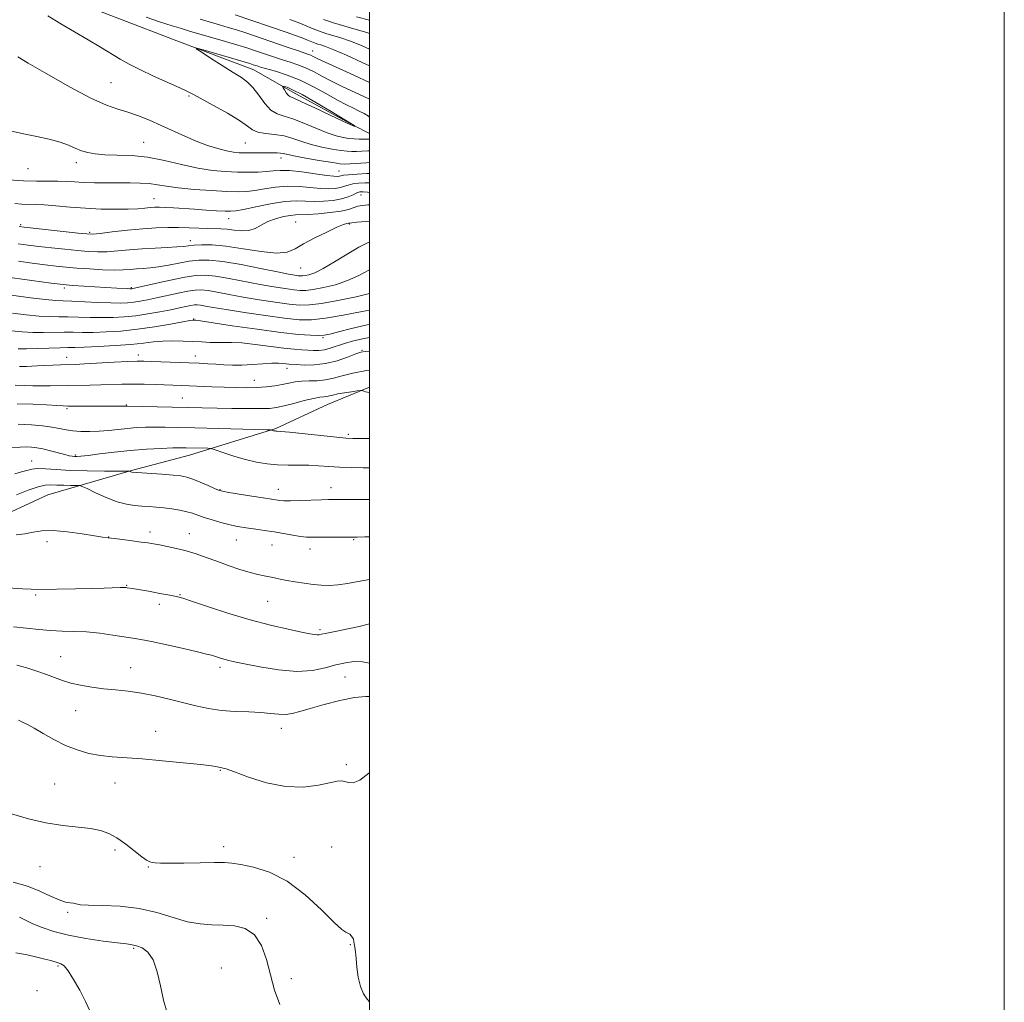
# Model space of a CAD drawing. Extents: x 2122300 to 2125200, y 322300 to 325200.
# Drawn here: x 2124890 to 2125200, y 324572 to 324882 of the extents above; entities that cross this region are included whole.
import ezdxf

# ---------------------------------------------------------------- set-up
doc = ezdxf.new("R2010")
doc.units = 0
doc.header["$MEASUREMENT"] = 0
for name, color, linetype, lineweight in [('DTM HARD BREAKLINE', 7, 'Continuous', 0), ('DTM SPOT ELEVATION', 2, 'Continuous', 13), ('GRID LINE', 7, 'Continuous', 0), ('INDEX CONTOUR', 41, 'Continuous', 13), ('INTERMEDIATE CONTOUR', 44, 'Continuous', 0), ('INTERMEDIATE CONTOUR DEPRESSION', 44, 'Continuous', 0)]:
    doc.layers.add(name, color=color, linetype=linetype, lineweight=lineweight)

msp = doc.modelspace()

# ---------------------------------------------------------------- linework, layer by layer
at = {"layer": 'DTM HARD BREAKLINE', "extrusion": (-0.1747270809944612, 0.08747029838812373, 0.9807239132737856), "elevation": -342049.9684479663, "flags": 128}
msp.add_lwpolyline([(-1241737.71122556, 1721115.904595509), (-1241737.71122556, 1721110.305783135)], dxfattribs=at)
at = {"layer": 'DTM HARD BREAKLINE'}
for points in [[(2124682.012, 325000, 861.1460000000001), (2124704.94, 324986.26, 857.96), (2124719.16, 324977.32, 856.27), (2124743.28, 324963.86, 854.98), (2124756.27, 324956.81, 854.71), (2124775.47, 324947.49, 852.9200000000001), (2124796.51, 324936.89, 852.35), (2124811.99, 324929.17, 851.34), (2124830.26, 324920.8, 851.13), (2124855.37, 324910.76, 850.22), (2124875.19, 324901.42, 849.75), (2124895.63, 324892.08, 849.21), (2124920.75, 324882.35, 848.6700000000001), (2124939.35, 324875.22, 848.19), (2124963.54, 324866.13, 847.32), (2124975.91, 324859.09, 845.49), (2124995.09, 324848.52, 845.9300000000001)], [(2124821.51, 324685.82, 897.3000000000001), (2124841.86, 324702.91, 893.2), (2124857.88, 324715.04, 891.85), (2124880.03, 324723.6, 889.5), (2124898.71, 324732.21, 889.34), (2124925.1, 324739.94, 885.9), (2124943.33, 324744.69, 884.74), (2124970.5, 324753.18, 881.84), (2124986.84, 324760.66, 880.99), (2125000, 324766.131, 879.783)]]:
    msp.add_polyline3d(points, dxfattribs=at)
at = {"layer": 'DTM SPOT ELEVATION'}
for p in [(2124982.11, 324872.08, 852.7), (2124918.6, 324862.05, 850.99), (2124943.2, 324857.81, 850.1800000000001), (2124928.89, 324843.22, 853.14), (2124960.96, 324843.1, 850.95), (2124907.65, 324836.84, 854.48), (2124972.16, 324838.35, 852.57), (2124892.47, 324834.95, 854.86), (2124990.43, 324834.21, 853.1), (2124997.37, 324826.7, 858.78), (2124932.15, 324825.55, 857.15), (2124890.1, 324817.36, 859.76), (2124955.67, 324819.21, 858.74), (2124976.8, 324818.2, 861.03), (2124993.71, 324817.59, 862.12), (2124911.91, 324814.93, 859.76), (2124943.59, 324812.34, 861.38), (2124978.35, 324803.73, 862.9), (2124903.9, 324797.42, 866.35), (2124925.04, 324797.46, 865.86), (2124944.63, 324787.66, 871.88), (2124985.43, 324781.77, 872.24), (2124997.7, 324777.71, 875.9), (2124904.63, 324775.56, 875.3000000000001), (2124927.2, 324776.29, 875.48), (2124945.17, 324776.02, 875.37), (2124974.01, 324772.07, 876.57), (2124963.73, 324768.35, 877.24), (2124941.09, 324762.69, 879.11), (2124904.75, 324759.35, 880.27), (2124923.44, 324760.49, 879.9200000000001), (2124993.41, 324751.29, 881.72), (2124893.56, 324742.9, 885.25), (2124907.33, 324744.81, 883.77), (2124952.98, 324733.92, 885.91), (2124971.31, 324734, 885.32), (2124987.88, 324734.46, 885.39), (2124917.87, 324718.93, 889.97), (2124930.93, 324720.5, 889.54), (2124943.26, 324719.97, 889.3000000000001), (2124958.03, 324717.99, 888.84), (2124995.04, 324718.14, 888.13), (2124898.47, 324717.45, 890.28), (2124969.29, 324716.41, 888.87), (2124981.25, 324715.18, 888.63), (2124923.52, 324703.78, 891.9), (2124894.9, 324700.73, 892.2), (2124940.32, 324700.8, 891.9), (2124933.82, 324697.8, 892.5), (2124967.96, 324698.72, 890.9), (2124984.45, 324689.74, 891.72), (2124902.75, 324681.31, 895.2), (2124924.79, 324677.86, 895.2), (2124952.92, 324677.87, 894.4), (2124992.35, 324674.88, 894.9), (2124907.47, 324664.22, 896.8000000000001), (2124932.63, 324657.75, 897.3000000000001), (2124972.28, 324658.72, 896.6), (2124992.77, 324647.25, 897.7), (2124953.07, 324645.43, 898.1), (2124900.9, 324641.19, 899.2), (2124919.82, 324641.48, 898.6700000000001), (2124919.9, 324620.39, 900.4), (2124954.1, 324621.44, 899.5), (2124988.13, 324621.34, 899.3000000000001), (2124976.29, 324618.11, 899.4), (2124896.21, 324615.16, 900.8000000000001), (2124930.32, 324614.99, 900.1), (2124904.98, 324600.74, 902.3000000000001), (2124967.59, 324598.82, 901.7), (2124925.74, 324589.46, 904.2), (2124994, 324590.55, 900.1), (2124901.93, 324583.82, 906.2), (2124953.4, 324583.2, 903.4), (2124975.45, 324579.85, 901.4), (2124895.25, 324576.1, 907.5)]:
    msp.add_point(p, dxfattribs=at)
at = {"layer": 'GRID LINE', "flags": 128}
for points in [[(2122300, 322300), (2125200, 322300), (2125200, 325200), (2122300, 325200), (2122300, 322300)], [(2122500, 322500), (2125000, 322500), (2125000, 325000), (2122500, 325000), (2122500, 322500)]]:
    msp.add_lwpolyline(points, dxfattribs=at)
at = {"layer": 'INDEX CONTOUR', "flags": 128}
for points, elevation in [([(2124999.999, 324840.574), (2124999.457, 324840.549), (2124997.64, 324840.445), (2124995.922, 324840.361), (2124994.485, 324840.345), (2124993.002, 324840.441), (2124991.021, 324840.689), (2124988.244, 324841.124), (2124984.978, 324841.751), (2124981.684, 324842.57), (2124978.708, 324843.546), (2124975.929, 324844.514), (2124973.114, 324845.28), (2124970.13, 324845.723), (2124967.263, 324846.019), (2124964.9, 324846.422), (2124963.222, 324847.161), (2124961.575, 324848.36), (2124959.097, 324850.12), (2124955.261, 324852.44), (2124950.872, 324854.899), (2124944.611, 324858.32), (2124942.735, 324859.295), (2124940.304, 324860.431), (2124931.999, 324864.141), (2124927.686, 324866.154), (2124924.281, 324867.897), (2124921.45, 324869.51), (2124915.258, 324873.24), (2124911.424, 324875.526), (2124902.824, 324880.608), (2124898.693, 324883.079)], 850), ([(2124929.632, 324882.637), (2124933.919, 324881.244), (2124937.849, 324879.993), (2124940.814, 324879.073), (2124943.364, 324878.312), (2124954.659, 324875.016), (2124958.557, 324873.856), (2124961.369, 324872.989), (2124963.443, 324872.313), (2124967.591, 324870.892), (2124970.068, 324870.06), (2124972.61, 324869.246), (2124975.073, 324868.496), (2124977.473, 324867.716), (2124979.872, 324866.773), (2124982.34, 324865.569), (2124985.009, 324864.137), (2124988.024, 324862.546), (2124991.454, 324860.866), (2124998.499, 324857.574), (2124999.999, 324856.845)], 850), ([(2124995.983, 324882.787), (2124999.999, 324881.732)], 860), ([(2124999.999, 324823.529), (2124999.514, 324823.545), (2124997.849, 324823.422), (2124996.372, 324823.126), (2124993.426, 324822.145), (2124991.06, 324821.606), (2124987.666, 324821.133), (2124983.885, 324820.768), (2124980.576, 324820.545), (2124976.762, 324820.421), (2124975.134, 324820.258), (2124972.955, 324819.857), (2124970.442, 324819.201), (2124967.993, 324818.299), (2124965.899, 324817.207), (2124963.994, 324816.172), (2124962.011, 324815.487), (2124959.76, 324815.349), (2124957.394, 324815.571), (2124955.148, 324815.865), (2124953.169, 324816.011), (2124949.015, 324816.093), (2124946.292, 324816.212), (2124943.174, 324816.366), (2124939.86, 324816.481), (2124936.468, 324816.492), (2124932.805, 324816.359), (2124928.596, 324816.054), (2124923.763, 324815.577), (2124918.999, 324815.043), (2124915.191, 324814.604), (2124912.852, 324814.38), (2124910.992, 324814.402), (2124908.25, 324814.674), (2124891.26, 324816.57), (2124889.657, 324816.768)], 860), ([(2124999.999, 324790.446), (2124997.725, 324789.967), (2124991.743, 324788.794), (2124986.161, 324787.848), (2124981.803, 324787.382), (2124977.903, 324787.405), (2124973.301, 324787.868), (2124967.249, 324788.688), (2124960.657, 324789.672), (2124954.844, 324790.593), (2124950.82, 324791.272), (2124948.336, 324791.713), (2124946.829, 324791.967), (2124945.779, 324792.073), (2124944.85, 324792.041), (2124943.749, 324791.868), (2124942.22, 324791.558), (2124940.137, 324791.115), (2124937.41, 324790.552), (2124934.021, 324789.892), (2124930.241, 324789.226), (2124926.413, 324788.662), (2124922.795, 324788.285), (2124919.3, 324788.088), (2124915.754, 324788.046), (2124912.057, 324788.122), (2124908.399, 324788.246), (2124905.042, 324788.337), (2124902.121, 324788.351), (2124899.263, 324788.381), (2124895.967, 324788.557), (2124891.925, 324788.957), (2124887.589, 324789.465)], 870), ([(2124999.999, 324764.504), (2124999.421, 324764.575), (2124998.777, 324764.721), (2124998.263, 324764.891), (2124997.905, 324765.034), (2124997.661, 324765.107), (2124997.215, 324765.085), (2124996.187, 324764.952), (2124994.351, 324764.701), (2124992.109, 324764.371), (2124990.021, 324764.017), (2124988.509, 324763.686), (2124987.455, 324763.413), (2124986.607, 324763.231), (2124985.695, 324763.136), (2124984.398, 324762.988), (2124982.379, 324762.614), (2124979.467, 324761.909), (2124976.157, 324761.044), (2124973.11, 324760.261), (2124970.743, 324759.749), (2124968.504, 324759.485), (2124965.595, 324759.393), (2124961.485, 324759.404), (2124956.69, 324759.477), (2124951.991, 324759.575), (2124923.67, 324760.215), (2124923.047, 324760.187), (2124922.509, 324760.184), (2124917.42, 324760.219), (2124905.011, 324760.22), (2124903.524, 324760.254), (2124901.523, 324760.367), (2124898.248, 324760.573), (2124893.923, 324760.781), (2124889.016, 324760.87)], 880), ([(2124999.999, 324705.55), (2124996.478, 324704.976), (2124993.142, 324704.348), (2124990.102, 324703.869), (2124987.394, 324703.691), (2124984.848, 324703.774), (2124982.238, 324704.033), (2124979.424, 324704.388), (2124976.595, 324704.801), (2124974.024, 324705.24), (2124971.903, 324705.679), (2124970.127, 324706.087), (2124968.508, 324706.439), (2124966.849, 324706.742), (2124964.898, 324707.128), (2124962.392, 324707.765), (2124959.177, 324708.763), (2124955.543, 324710.003), (2124951.893, 324711.307), (2124948.533, 324712.527), (2124945.397, 324713.618), (2124942.325, 324714.562), (2124939.23, 324715.345), (2124936.309, 324715.971), (2124933.833, 324716.448), (2124931.935, 324716.796), (2124930.209, 324717.083), (2124928.11, 324717.386), (2124925.295, 324717.76), (2124922.222, 324718.148), (2124919.552, 324718.468), (2124917.679, 324718.676), (2124915.942, 324718.894), (2124913.412, 324719.281), (2124909.477, 324719.921), (2124904.794, 324720.586), (2124900.335, 324720.972), (2124896.828, 324720.869), (2124894.03, 324720.449), (2124891.455, 324719.974), (2124888.742, 324719.657)], 890), ([(2124999.999, 324572.547), (2124999.271, 324573.377), (2124998.141, 324575.113), (2124997.177, 324577.434), (2124996.51, 324580.355), (2124996.086, 324583.468), (2124995.804, 324586.257), (2124995.579, 324588.329), (2124995.391, 324589.775), (2124995.239, 324590.809), (2124995.108, 324591.618), (2124994.948, 324592.283), (2124994.695, 324592.858), (2124994.304, 324593.383), (2124993.805, 324593.832), (2124993.244, 324594.165), (2124992.564, 324594.473), (2124991.295, 324595.363), (2124988.86, 324597.571), (2124984.884, 324601.503), (2124979.77, 324606.236), (2124974.12, 324610.516), (2124968.516, 324613.374), (2124963.464, 324614.983), (2124959.449, 324615.802), (2124956.688, 324616.227), (2124954.328, 324616.404), (2124951.248, 324616.419), (2124946.721, 324616.351), (2124941.591, 324616.263), (2124937.1, 324616.218), (2124934.182, 324616.259), (2124932.551, 324616.363), (2124931.617, 324616.492), (2124930.832, 324616.666), (2124929.829, 324617.131), (2124928.28, 324618.191), (2124923.234, 324622.194), (2124920.446, 324624.205), (2124917.89, 324625.63), (2124915.263, 324626.54), (2124912.117, 324627.121), (2124903.375, 324628.115), (2124898.114, 324628.956), (2124892.604, 324630.243), (2124887.296, 324631.823)], 900.0000000000001)]:
    msp.add_lwpolyline(points, dxfattribs=dict(at, elevation=elevation))
at = {"layer": 'INTERMEDIATE CONTOUR', "flags": 128}
for points, elevation in [([(2124957.746, 324883.457), (2124973.764, 324877.941), (2124976.67, 324876.919), (2124978.79, 324876.154), (2124980.262, 324875.598), (2124981.322, 324875.176), (2124982.955, 324874.511), (2124983.736, 324874.235), (2124984.681, 324873.943), (2124986.207, 324873.409), (2124988.795, 324872.377), (2124992.75, 324870.668), (2124997.674, 324868.445), (2124999.999, 324867.358)], 854), ([(2124946.666, 324882.055), (2124952.727, 324880.295), (2124955.506, 324879.471), (2124958.151, 324878.656), (2124960.732, 324877.821), (2124963.494, 324876.891), (2124974.426, 324873.131), (2124977.645, 324872.037), (2124980.834, 324870.974), (2124981.53, 324870.704), (2124982.26, 324870.351), (2124983.587, 324869.695), (2124986.092, 324868.508), (2124995.091, 324864.385), (2124999.999, 324862.104)], 852), ([(2124974.914, 324881.996), (2124977.574, 324880.958), (2124980.11, 324879.94), (2124982.29, 324879.038), (2124984.254, 324878.251), (2124986.236, 324877.551), (2124991.004, 324876.132), (2124993.995, 324875.119), (2124997.465, 324873.74), (2124999.999, 324872.627)], 856), ([(2124985.581, 324881.981), (2124988.737, 324880.867), (2124992.215, 324879.838), (2124995.801, 324878.854), (2124999.194, 324877.861), (2124999.999, 324877.578)], 858), ([(2124999.999, 324836.921), (2124999.004, 324836.855), (2124993.812, 324836.499), (2124992.213, 324836.432), (2124990.755, 324836.531), (2124988.478, 324836.867), (2124984.777, 324837.469), (2124980.46, 324838.201), (2124976.687, 324838.886), (2124974.315, 324839.384), (2124972.985, 324839.702), (2124972.033, 324839.887), (2124970.897, 324839.98), (2124969.433, 324840.009), (2124967.598, 324839.997), (2124963.069, 324839.945), (2124960.881, 324839.945), (2124959.007, 324839.999), (2124957.18, 324840.185), (2124955.026, 324840.591), (2124952.265, 324841.291), (2124949.01, 324842.296), (2124945.47, 324843.6), (2124941.824, 324845.174), (2124934.437, 324848.62), (2124930.774, 324850.212), (2124927.237, 324851.602), (2124923.928, 324852.735), (2124920.793, 324853.672), (2124917.159, 324854.94), (2124912.197, 324857.182), (2124905.504, 324860.748), (2124898.379, 324864.802), (2124892.545, 324868.213), (2124889.218, 324870.195)], 852), ([(2124999.999, 324844.241), (2124999.91, 324844.242), (2124999.054, 324844.227), (2124998.033, 324844.223), (2124996.756, 324844.259), (2124995.248, 324844.35), (2124993.563, 324844.51), (2124991.71, 324844.779), (2124989.496, 324845.302), (2124986.682, 324846.254), (2124983.163, 324847.707), (2124979.374, 324849.326), (2124975.884, 324850.673), (2124973.116, 324851.485), (2124970.912, 324852.197), (2124968.964, 324853.418), (2124967.032, 324855.548), (2124965.128, 324858.137), (2124963.328, 324860.526), (2124961.626, 324862.254), (2124959.685, 324863.659), (2124957.084, 324865.276), (2124953.621, 324867.457), (2124949.958, 324869.8), (2124946.978, 324871.721), (2124945.441, 324872.754), (2124945.616, 324872.918), (2124947.658, 324872.354), (2124962.295, 324868.072), (2124963.429, 324867.724), (2124964.632, 324867.321), (2124965.71, 324866.989), (2124970.453, 324865.637), (2124974.114, 324864.458), (2124978.214, 324862.842), (2124982.419, 324860.786), (2124986.431, 324858.58), (2124989.957, 324856.584), (2124992.784, 324855.075), (2124995.014, 324853.976), (2124996.824, 324853.125), (2124998.37, 324852.354), (2124999.718, 324851.481), (2124999.999, 324851.206)], 848), ([(2124999.999, 324833.452), (2124999.232, 324833.415), (2124996.136, 324833.239), (2124993.456, 324833.049), (2124991.836, 324832.875), (2124991.032, 324832.724), (2124990.574, 324832.603), (2124989.991, 324832.532), (2124988.806, 324832.582), (2124986.539, 324832.845), (2124982.946, 324833.355), (2124978.73, 324833.934), (2124974.833, 324834.347), (2124971.939, 324834.429), (2124969.704, 324834.278), (2124967.531, 324834.058), (2124964.933, 324833.906), (2124961.878, 324833.851), (2124958.447, 324833.894), (2124954.693, 324834.056), (2124950.553, 324834.442), (2124945.938, 324835.174), (2124940.821, 324836.298), (2124935.432, 324837.542), (2124930.067, 324838.552), (2124925.005, 324839.078), (2124920.459, 324839.268), (2124916.63, 324839.373), (2124913.635, 324839.605), (2124911.277, 324840.02), (2124909.277, 324840.638), (2124907.353, 324841.455), (2124905.211, 324842.388), (2124902.55, 324843.334), (2124899.168, 324844.217), (2124895.245, 324845.072), (2124891.061, 324845.961), (2124886.851, 324846.915)], 854), ([(2124999.999, 324830.547), (2124998.633, 324830.557), (2124996.576, 324830.437), (2124994.754, 324830.188), (2124993.353, 324829.824), (2124992.168, 324829.412), (2124990.893, 324829.033), (2124989.263, 324828.761), (2124987.172, 324828.647), (2124984.55, 324828.745), (2124981.381, 324829.052), (2124977.827, 324829.374), (2124974.101, 324829.464), (2124970.411, 324829.159), (2124966.954, 324828.624), (2124963.924, 324828.104), (2124961.358, 324827.803), (2124958.666, 324827.724), (2124955.102, 324827.829), (2124950.217, 324828.078), (2124944.762, 324828.446), (2124939.787, 324828.909), (2124936.06, 324829.427), (2124933.228, 324829.918), (2124930.659, 324830.281), (2124927.825, 324830.452), (2124924.63, 324830.485), (2124921.079, 324830.467), (2124917.244, 324830.472), (2124913.416, 324830.523), (2124909.95, 324830.629), (2124907.074, 324830.788), (2124904.513, 324830.949), (2124901.864, 324831.053), (2124895.179, 324831.073), (2124891.001, 324831.187), (2124886.329, 324831.482)], 856), ([(2124999.999, 324827.445), (2124999.407, 324827.541), (2124998.033, 324827.699), (2124997.014, 324827.635), (2124996.051, 324827.324), (2124994.87, 324826.771), (2124993.304, 324826.1), (2124991.212, 324825.462), (2124988.535, 324824.988), (2124985.537, 324824.713), (2124982.564, 324824.645), (2124979.817, 324824.75), (2124976.924, 324824.815), (2124973.367, 324824.582), (2124968.882, 324823.89), (2124964.203, 324822.97), (2124960.317, 324822.153), (2124957.885, 324821.693), (2124956.271, 324821.547), (2124954.51, 324821.597), (2124951.871, 324821.741), (2124948.536, 324821.941), (2124944.919, 324822.17), (2124938.241, 324822.61), (2124935.662, 324822.759), (2124933.793, 324822.822), (2124932.355, 324822.801), (2124930.972, 324822.704), (2124929.29, 324822.544), (2124927.054, 324822.369), (2124924.03, 324822.235), (2124920.086, 324822.19), (2124915.482, 324822.264), (2124910.578, 324822.48), (2124905.728, 324822.835), (2124901.271, 324823.234), (2124897.54, 324823.554), (2124894.74, 324823.712), (2124890.522, 324823.832), (2124888.269, 324823.981)], 858), ([(2124999.999, 324818.387), (2124998.933, 324818.307), (2124996.067, 324818.075), (2124994.432, 324817.928), (2124993.726, 324817.85), (2124993.393, 324817.803), (2124992.903, 324817.715), (2124991.83, 324817.372), (2124989.777, 324816.522), (2124986.549, 324815.021), (2124982.773, 324813.138), (2124979.285, 324811.252), (2124976.614, 324809.703), (2124974.085, 324808.696), (2124970.717, 324808.399), (2124965.868, 324808.875), (2124960.222, 324809.76), (2124954.802, 324810.582), (2124950.434, 324810.978), (2124947.142, 324811.015), (2124944.76, 324810.866), (2124943.041, 324810.678), (2124941.435, 324810.492), (2124939.322, 324810.319), (2124936.25, 324810.162), (2124932.473, 324809.984), (2124928.42, 324809.738), (2124924.463, 324809.405), (2124920.753, 324809.065), (2124917.384, 324808.824), (2124914.368, 324808.769), (2124911.388, 324808.892), (2124908.045, 324809.168), (2124904.091, 324809.566), (2124899.877, 324810.027), (2124895.905, 324810.489), (2124892.504, 324810.91), (2124889.331, 324811.329)], 862), ([(2124999.999, 324811.867), (2124999.595, 324811.72), (2124996.693, 324810.261), (2124993.001, 324808.077), (2124989.023, 324805.631), (2124985.44, 324803.524), (2124982.78, 324802.213), (2124980.963, 324801.568), (2124979.761, 324801.311), (2124978.944, 324801.21), (2124978.288, 324801.202), (2124977.568, 324801.272), (2124976.494, 324801.428), (2124974.516, 324801.781), (2124971.022, 324802.468), (2124965.712, 324803.545), (2124959.557, 324804.743), (2124953.845, 324805.711), (2124949.529, 324806.177), (2124946.23, 324806.177), (2124943.232, 324805.824), (2124939.995, 324805.242), (2124936.665, 324804.59), (2124933.562, 324804.032), (2124930.928, 324803.692), (2124928.682, 324803.509), (2124926.669, 324803.376), (2124924.696, 324803.22), (2124922.448, 324803.084), (2124919.577, 324803.045), (2124915.884, 324803.156), (2124911.783, 324803.38), (2124907.84, 324803.662), (2124904.443, 324803.959), (2124901.274, 324804.297), (2124897.84, 324804.716), (2124893.805, 324805.242), (2124889.449, 324805.826)], 864), ([(2124999.999, 324803.097), (2124999.852, 324803.021), (2124996.619, 324801.298), (2124993.121, 324799.706), (2124989.29, 324798.434), (2124985.521, 324797.508), (2124982.326, 324796.913), (2124980.025, 324796.627), (2124978.176, 324796.607), (2124976.145, 324796.804), (2124973.411, 324797.182), (2124969.896, 324797.745), (2124965.629, 324798.51), (2124955.817, 324800.4), (2124951.506, 324801.129), (2124948.223, 324801.462), (2124945.317, 324801.361), (2124941.876, 324800.822), (2124937.332, 324799.895), (2124932.494, 324798.83), (2124925.086, 324797.162), (2124924.931, 324797.152), (2124924.582, 324797.157), (2124923.837, 324797.19), (2124920.438, 324797.375), (2124906.578, 324798.221), (2124904.48, 324798.371), (2124902.632, 324798.569), (2124899.778, 324798.944), (2124884.56, 324801.008)], 866), ([(2124999.999, 324795.692), (2124995.8, 324794.656), (2124990.08, 324793.449), (2124984.892, 324792.515), (2124981.106, 324792.044), (2124978.063, 324792.011), (2124974.723, 324792.336), (2124970.331, 324792.935), (2124965.276, 324793.708), (2124960.236, 324794.551), (2124955.784, 324795.363), (2124952.077, 324796.056), (2124949.167, 324796.548), (2124947.001, 324796.768), (2124945.083, 324796.701), (2124942.813, 324796.345), (2124939.777, 324795.726), (2124932.964, 324794.239), (2124930.136, 324793.652), (2124927.785, 324793.218), (2124925.75, 324792.912), (2124923.816, 324792.721), (2124921.567, 324792.643), (2124918.535, 324792.687), (2124914.479, 324792.844), (2124906.25, 324793.214), (2124903.553, 324793.302), (2124901.18, 324793.426), (2124897.98, 324793.735), (2124893.223, 324794.322), (2124883.336, 324795.635)], 868), ([(2124999.999, 324785.969), (2124999.253, 324785.807), (2124994.371, 324784.604), (2124990.248, 324783.543), (2124987.564, 324782.881), (2124985.773, 324782.566), (2124984.014, 324782.47), (2124981.495, 324782.508), (2124977.675, 324782.764), (2124972.079, 324783.369), (2124964.616, 324784.373), (2124956.752, 324785.523), (2124946.743, 324787.021), (2124945.345, 324787.213), (2124944.617, 324787.258), (2124944.333, 324787.246), (2124943.407, 324787.108), (2124941.211, 324786.722), (2124937.35, 324786.02), (2124932.337, 324785.167), (2124926.915, 324784.382), (2124921.726, 324783.839), (2124917.026, 324783.532), (2124912.973, 324783.405), (2124909.636, 324783.401), (2124906.718, 324783.445), (2124903.834, 324783.46), (2124897.345, 324783.337), (2124893.955, 324783.378), (2124890.626, 324783.592), (2124887.298, 324783.903)], 872), ([(2124999.999, 324781.774), (2124998.305, 324781.498), (2124994.999, 324780.727), (2124992.107, 324779.888), (2124987.649, 324778.419), (2124985.829, 324777.957), (2124984.1, 324777.753), (2124982.383, 324777.737), (2124980.615, 324777.809), (2124978.682, 324777.902), (2124976.266, 324778.075), (2124973, 324778.421), (2124964.035, 324779.607), (2124959.775, 324780.084), (2124956.545, 324780.266), (2124954.088, 324780.257), (2124951.935, 324780.215), (2124949.681, 324780.267), (2124947.191, 324780.398), (2124944.397, 324780.557), (2124941.28, 324780.694), (2124938.028, 324780.75), (2124934.881, 324780.665), (2124931.946, 324780.406), (2124928.798, 324780.03), (2124924.881, 324779.621), (2124919.905, 324779.252), (2124914.658, 324778.958), (2124910.192, 324778.764), (2124907.213, 324778.679), (2124905.036, 324778.644), (2124902.626, 324778.583), (2124895.428, 324778.293), (2124891.942, 324778.199), (2124889.327, 324778.228)], 874), ([(2124999.999, 324777.48), (2124998.662, 324777.425), (2124997.309, 324777.185), (2124995.708, 324776.613), (2124993.148, 324775.623), (2124989.833, 324774.493), (2124986.191, 324773.586), (2124982.631, 324773.174), (2124979.481, 324773.134), (2124977.047, 324773.246), (2124974.569, 324773.398), (2124973.786, 324773.479), (2124972.775, 324773.597), (2124971.311, 324773.692), (2124969.21, 324773.678), (2124966.386, 324773.508), (2124963.135, 324773.276), (2124959.851, 324773.112), (2124956.848, 324773.108), (2124954.119, 324773.227), (2124951.581, 324773.389), (2124949.105, 324773.536), (2124946.389, 324773.671), (2124943.091, 324773.813), (2124931.334, 324774.264), (2124928.911, 324774.343), (2124926.816, 324774.342), (2124923.951, 324774.229), (2124919.603, 324773.996), (2124910.221, 324773.471), (2124907.273, 324773.33), (2124902.64, 324773.16), (2124895.296, 324772.845), (2124891.936, 324772.713), (2124889.785, 324772.658)], 876), ([(2124999.999, 324771.508), (2124999.038, 324771.365), (2124994.792, 324770.576), (2124991.39, 324769.732), (2124988.638, 324768.967), (2124986.136, 324768.425), (2124983.579, 324768.193), (2124981.038, 324768.135), (2124978.677, 324768.055), (2124976.593, 324767.807), (2124974.624, 324767.427), (2124972.54, 324767), (2124970.155, 324766.602), (2124967.461, 324766.277), (2124964.497, 324766.062), (2124961.293, 324765.979), (2124957.86, 324766.008), (2124954.211, 324766.115), (2124950.4, 324766.266), (2124940.777, 324766.696), (2124932.619, 324767.014), (2124929.068, 324767.115), (2124925.455, 324767.149), (2124922.024, 324767.085), (2124915.375, 324766.847), (2124911.926, 324766.779), (2124905.198, 324766.691), (2124899.424, 324766.549), (2124896.73, 324766.54), (2124894.017, 324766.614), (2124891.257, 324766.716), (2124888.443, 324766.766)], 878), ([(2124999.999, 324750.018), (2124997.584, 324750.009), (2124994.789, 324750.017), (2124992.613, 324750.118), (2124989.624, 324750.392), (2124974.776, 324751.942), (2124972.07, 324752.208), (2124970.916, 324752.304), (2124970.541, 324752.325), (2124970.296, 324752.349), (2124970.049, 324752.39), (2124969.797, 324752.45), (2124969.136, 324752.663), (2124968.876, 324752.702), (2124967.684, 324752.746), (2124944.997, 324753.365), (2124939.665, 324753.496), (2124935.64, 324753.567), (2124932.392, 324753.58), (2124929.456, 324753.529), (2124926.637, 324753.4), (2124923.805, 324753.177), (2124920.864, 324752.861), (2124917.85, 324752.526), (2124914.831, 324752.263), (2124911.883, 324752.148), (2124909.108, 324752.19), (2124906.617, 324752.384), (2124904.447, 324752.718), (2124902.342, 324753.139), (2124899.974, 324753.59), (2124897.062, 324754.008), (2124893.521, 324754.321), (2124889.318, 324754.457)], 882), ([(2124999.999, 324740.767), (2124998.061, 324740.779), (2124994.256, 324740.844), (2124990.558, 324740.977), (2124987.174, 324741.186), (2124984.005, 324741.404), (2124980.879, 324741.545), (2124977.661, 324741.559), (2124974.366, 324741.546), (2124971.048, 324741.641), (2124967.742, 324741.958), (2124964.414, 324742.52), (2124961.012, 324743.328), (2124957.567, 324744.343), (2124954.442, 324745.378), (2124950.759, 324746.665), (2124949.974, 324746.842), (2124949.058, 324746.89), (2124942.257, 324747.065), (2124940.584, 324747.06), (2124938.119, 324746.998), (2124934.405, 324746.855), (2124929.746, 324746.604), (2124924.636, 324746.213), (2124919.564, 324745.678), (2124915.003, 324745.111), (2124911.424, 324744.649), (2124909.138, 324744.396), (2124907.837, 324744.312), (2124907.056, 324744.326), (2124906.36, 324744.389), (2124905.44, 324744.553), (2124904.017, 324744.895), (2124899.502, 324746.103), (2124897.166, 324746.687), (2124895.244, 324747.076), (2124893.587, 324747.281), (2124891.928, 324747.345), (2124889.975, 324747.3), (2124887.331, 324747.13)], 884), ([(2124999.999, 324730.772), (2124999.464, 324730.773), (2124989.098, 324730.819), (2124987.143, 324730.794), (2124984.892, 324730.713), (2124978.25, 324730.42), (2124975.161, 324730.333), (2124973.08, 324730.357), (2124971.812, 324730.461), (2124966.506, 324731.282), (2124962.972, 324731.844), (2124955.668, 324733.03), (2124953.692, 324733.377), (2124952.509, 324733.702), (2124951.222, 324734.248), (2124949.179, 324735.17), (2124946.697, 324736.26), (2124944.34, 324737.221), (2124942.466, 324737.834), (2124940.62, 324738.185), (2124938.146, 324738.438), (2124934.654, 324738.718), (2124925.112, 324739.425), (2124924.881, 324739.469), (2124924.431, 324739.667), (2124924.236, 324739.701), (2124923.326, 324739.716), (2124916.573, 324739.741), (2124911.118, 324739.805), (2124905.725, 324739.953), (2124901.338, 324740.196), (2124897.996, 324740.426), (2124895.512, 324740.503), (2124893.664, 324740.327), (2124892.098, 324739.946), (2124890.42, 324739.447), (2124888.276, 324738.902)], 885.9999999999999), ([(2124999.999, 324719.028), (2124998.599, 324718.992), (2124996.142, 324718.935), (2124994.576, 324718.916), (2124986.967, 324718.915), (2124984.036, 324718.898), (2124981.883, 324718.877), (2124980.158, 324718.922), (2124978.293, 324719.116), (2124975.857, 324719.515), (2124972.985, 324720.038), (2124969.95, 324720.576), (2124966.996, 324721.04), (2124964.263, 324721.425), (2124961.861, 324721.752), (2124959.825, 324722.055), (2124957.9, 324722.406), (2124955.753, 324722.893), (2124953.174, 324723.571), (2124950.446, 324724.36), (2124947.969, 324725.142), (2124944.322, 324726.422), (2124942.503, 324726.942), (2124940.272, 324727.405), (2124937.765, 324727.805), (2124935.229, 324728.131), (2124932.851, 324728.376), (2124930.592, 324728.561), (2124928.355, 324728.71), (2124926.034, 324728.881), (2124923.469, 324729.258), (2124920.489, 324730.057), (2124917.058, 324731.386), (2124913.695, 324732.914), (2124911.053, 324734.201), (2124909.551, 324734.919), (2124908.661, 324735.184), (2124907.622, 324735.224), (2124905.877, 324735.232), (2124903.688, 324735.257), (2124901.524, 324735.316), (2124899.697, 324735.385), (2124897.886, 324735.273), (2124895.614, 324734.75), (2124892.53, 324733.676), (2124888.803, 324732.267)], 888), ([(2124999.999, 324691.601), (2124996.727, 324690.824), (2124993.21, 324690.009), (2124990.214, 324689.37), (2124986.103, 324688.563), (2124984.957, 324688.32), (2124984.192, 324688.172), (2124983.551, 324688.129), (2124982.732, 324688.209), (2124981.257, 324688.482), (2124978.601, 324689.021), (2124974.397, 324689.902), (2124968.891, 324691.164), (2124962.485, 324692.842), (2124955.67, 324694.894), (2124949.294, 324696.975), (2124944.294, 324698.666), (2124941.246, 324699.674), (2124939.28, 324700.218), (2124937.168, 324700.644), (2124934.033, 324701.216), (2124930.435, 324701.856), (2124927.29, 324702.405), (2124925.292, 324702.741), (2124923.727, 324702.977), (2124923.335, 324703.021), (2124922.712, 324703.043), (2124921.516, 324703.026), (2124916.415, 324702.875), (2124912.347, 324702.771), (2124907.367, 324702.67), (2124895.517, 324702.476), (2124893.479, 324702.504), (2124890.703, 324702.635), (2124886.235, 324702.941)], 892), ([(2124999.999, 324679.277), (2124997.818, 324679.666), (2124995.134, 324679.729), (2124992.416, 324679.372), (2124989.465, 324678.665), (2124986.078, 324677.732), (2124982.04, 324676.918), (2124977.133, 324676.619), (2124971.347, 324677.094), (2124965.508, 324678.042), (2124960.651, 324679.011), (2124957.522, 324679.663), (2124955.71, 324680.059), (2124954.514, 324680.365), (2124953.368, 324680.71), (2124951.191, 324681.412), (2124950.209, 324681.702), (2124948.685, 324682.09), (2124945.884, 324682.754), (2124941.403, 324683.797), (2124936.162, 324684.993), (2124931.407, 324686.04), (2124928.024, 324686.718), (2124925.445, 324687.153), (2124919.201, 324688.082), (2124915.084, 324688.631), (2124910.859, 324689.048), (2124906.9, 324689.233), (2124903.171, 324689.312), (2124899.527, 324689.465), (2124895.835, 324689.819), (2124891.983, 324690.261), (2124887.866, 324690.621)], 894.0000000000001), ([(2124999.999, 324668.711), (2124998.842, 324668.779), (2124995.262, 324668.396), (2124990.705, 324667.444), (2124985.795, 324666.18), (2124981.382, 324664.93), (2124978.092, 324663.964), (2124975.655, 324663.345), (2124973.578, 324663.084), (2124971.414, 324663.157), (2124968.894, 324663.419), (2124965.794, 324663.691), (2124961.988, 324663.853), (2124957.748, 324664.016), (2124953.444, 324664.347), (2124949.351, 324664.97), (2124945.363, 324665.837), (2124936.957, 324667.922), (2124932.523, 324668.931), (2124928.16, 324669.768), (2124924.012, 324670.357), (2124920.057, 324670.787), (2124916.234, 324671.187), (2124912.519, 324671.665), (2124909.029, 324672.25), (2124905.925, 324672.948), (2124903.28, 324673.764), (2124900.832, 324674.681), (2124898.236, 324675.679), (2124895.251, 324676.724), (2124892.062, 324677.73), (2124888.962, 324678.597)], 895.9999999999999), ([(2124999.999, 324644.738), (2124999.816, 324644.567), (2124997.03, 324642.428), (2124994.899, 324641.559), (2124993.359, 324641.607), (2124992.221, 324641.972), (2124991.232, 324642.152), (2124989.884, 324642.019), (2124983.974, 324640.779), (2124979.177, 324640.197), (2124973.559, 324640.347), (2124967.54, 324641.572), (2124961.89, 324643.363), (2124957.459, 324644.998), (2124954.836, 324645.926), (2124953.547, 324646.294), (2124952.018, 324646.572), (2124950.277, 324646.842), (2124946.868, 324647.271), (2124941.376, 324647.867), (2124934.772, 324648.513), (2124928.374, 324649.057), (2124919.017, 324649.692), (2124915.308, 324650.109), (2124911.634, 324650.82), (2124907.927, 324651.887), (2124904.215, 324653.345), (2124900.563, 324655.169), (2124897.199, 324657.082), (2124894.392, 324658.749), (2124892.315, 324659.917), (2124890.762, 324660.684), (2124889.432, 324661.237)], 898), ([(2124971.76, 324571.764), (2124970.137, 324576.237), (2124968.834, 324581.034), (2124967.538, 324585.889), (2124965.957, 324590.292), (2124963.805, 324593.673), (2124960.903, 324595.636), (2124957.484, 324596.496), (2124953.883, 324596.743), (2124950.339, 324596.834), (2124946.7, 324597.092), (2124942.714, 324597.805), (2124938.18, 324599.133), (2124933.087, 324600.7), (2124927.473, 324602.001), (2124921.511, 324602.667), (2124915.918, 324602.88), (2124911.546, 324602.956), (2124908.972, 324603.142), (2124907.67, 324603.398), (2124906.834, 324603.613), (2124905.781, 324603.74), (2124904.284, 324603.993), (2124902.235, 324604.653), (2124899.547, 324605.894), (2124896.214, 324607.467), (2124892.252, 324609.019), (2124887.803, 324610.263)], 902.0000000000001), ([(2124936.262, 324569.113), (2124935.164, 324573.103), (2124934.189, 324577.616), (2124933.181, 324582.057), (2124931.908, 324585.746), (2124930.23, 324588.177), (2124928.378, 324589.547), (2124926.677, 324590.227), (2124925.264, 324590.562), (2124923.52, 324590.786), (2124920.639, 324591.11), (2124916.114, 324591.698), (2124910.638, 324592.538), (2124905.205, 324593.573), (2124900.62, 324594.745), (2124896.934, 324595.972), (2124894.009, 324597.168), (2124891.693, 324598.257), (2124889.77, 324599.195)], 904), ([(2124912.059, 324569.556), (2124910.605, 324572.66), (2124908.777, 324576.202), (2124906.834, 324579.64), (2124905.097, 324582.35), (2124903.797, 324583.888), (2124902.809, 324584.556), (2124901.923, 324584.838), (2124899.613, 324585.543), (2124897.769, 324586.05), (2124895.244, 324586.653), (2124892.144, 324587.317), (2124888.628, 324587.999)], 905.9999999999999)]:
    msp.add_lwpolyline(points, dxfattribs=dict(at, elevation=elevation))
at = {"layer": 'INTERMEDIATE CONTOUR DEPRESSION', "elevation": 846, "flags": 128}
msp.add_lwpolyline([(2124973.11, 324860.878), (2124974.041, 324860.591), (2124975.804, 324859.846), (2124978.802, 324858.308), (2124983.164, 324855.825), (2124987.936, 324853), (2124995.247, 324848.619), (2124995.328, 324848.517), (2124995.396, 324848.375), (2124995.386, 324848.365), (2124995.072, 324848.383), (2124994.87, 324848.448), (2124993.976, 324848.855), (2124991.68, 324849.938), (2124987.618, 324851.869), (2124982.817, 324854.138), (2124978.654, 324856.066), (2124976.152, 324857.164), (2124974.954, 324857.71), (2124974.359, 324858.172), (2124973.797, 324858.898), (2124973.242, 324859.751), (2124972.804, 324860.476), (2124972.588, 324860.875), (2124972.667, 324860.979), (2124973.11, 324860.878)], dxfattribs=at)

doc.saveas('drawing.dxf')
